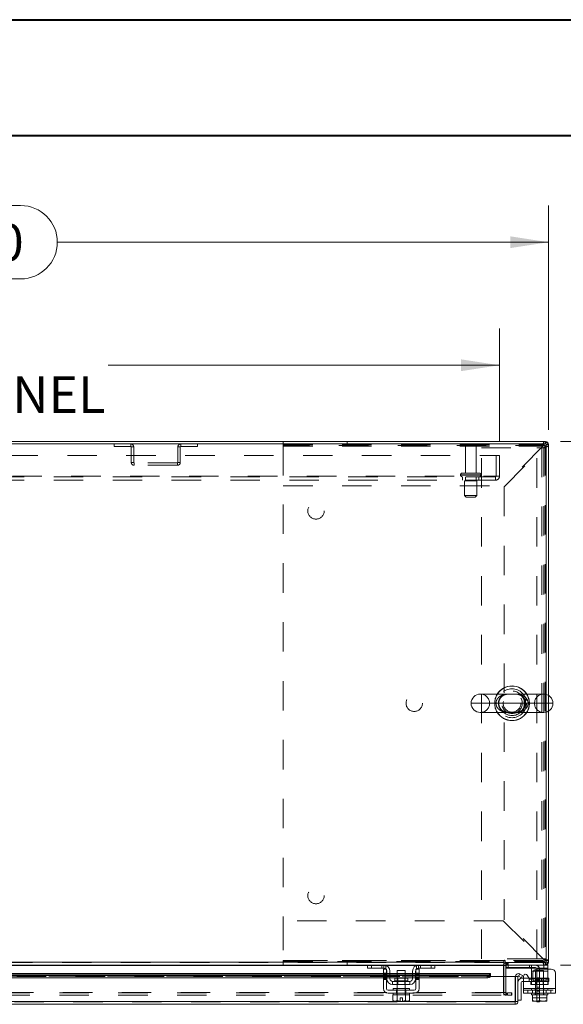
# Model space of a CAD drawing. Units: inches. Extents: x 0 to 23.4, y 0 to 16.5.
# Drawn here: x 5.3 to 7.1, y 13.2 to 16.5 of the extents above; entities that cross this region are included whole.
import ezdxf

# ---------------------------------------------------------------- set-up
doc = ezdxf.new("R2010")
doc.units = ezdxf.units.IN
doc.header["$MEASUREMENT"] = 0
doc.linetypes.add('HIDDEN', pattern=[0.075, 0.05, -0.025])
doc.styles.add('SLDTEXTSTYLE0', font='TXT', dxfattribs={"width": 0.75})
doc.dimstyles.new('SLDDIMSTYLE0', dxfattribs={"dimtxt": 0.125, "dimasz": 0.13, "dimexe": 0, "dimexo": 0.0625, "dimgap": 0.03125, "dimtad": 0, "dimtih": 1, "dimtoh": 1, "dimlfac": 9, "dimrnd": 1e-09, "dimzin": 4, "dimdsep": 46, "dimtxsty": 'SLDTEXTSTYLE0', "dimsah": 1, "dimcen": 0.09, "dimadec": 0, "dimazin": 1, "dimtfac": 1, "dimtofl": 0, "dimtmove": 0, "dimatfit": 3, "dimfxl": 1, "dimfrac": 2, "dimtolj": 1, "dimtzin": 12, "dimarcsym": 0})

# ---------------------------------------------------------------- blocks, each defined once
blk = doc.blocks.new('_D_14')
at = {"color": 7, "linetype": 'Continuous', "lineweight": 0}
for p, q in [((3.0912, 15.1515), (3.0912, 15.9132)), ((4.8834, 15.9128), (5.299, 15.9128)), ((7.0912, 15.1515), (7.0912, 15.9132)), ((3.0912, 15.7882), (4.7588, 15.7882)), ((7.0912, 15.7882), (5.4236, 15.7882)), ((5.299, 15.6636), (4.8834, 15.6636))]:
    blk.add_line(p, q, dxfattribs=at)
for centre, start, end in [((4.8834, 15.7882), 90, 270), ((5.299, 15.7882), 270, 90)]:
    blk.add_arc(centre, 0.1246, start, end, dxfattribs=at)
for points in [[(3.0912, 15.7882), (3.2212, 15.7682), (3.2212, 15.8082)], [(7.0912, 15.7882), (6.9612, 15.8082), (6.9612, 15.7682)]]:
    blk.add_solid(points, dxfattribs=at)
at = {"color": 7, "linetype": 'Continuous', "lineweight": 0, "insert": (4.8834, 15.8501, 0.0004), "char_height": 0.125, "attachment_point": 1, "style": 'SLDTEXTSTYLE0'}
blk.add_mtext('36.00', dxfattribs=at)
blk = doc.blocks.new('_D_15')
at = {"color": 7, "linetype": 'Continuous', "lineweight": 0}
for p, q in [((7.1315, 15.1113), (7.7459, 15.1113)), ((7.6209, 15.1113), (7.6209, 14.347)), ((7.4131, 14.347), (7.8287, 14.347)), ((7.8287, 14.0978), (7.4131, 14.0978)), ((7.6209, 13.3335), (7.6209, 14.0978)), ((7.1315, 13.3335), (7.7459, 13.3335))]:
    blk.add_line(p, q, dxfattribs=at)
for centre, start, end in [((7.4131, 14.2224), 90, 270), ((7.8287, 14.2224), 270, 90)]:
    blk.add_arc(centre, 0.1246, start, end, dxfattribs=at)
for points in [[(7.6209, 15.1113), (7.6009, 14.9813), (7.6409, 14.9813)], [(7.6209, 13.3335), (7.6409, 13.4635), (7.6009, 13.4635)]]:
    blk.add_solid(points, dxfattribs=at)
at = {"color": 7, "linetype": 'Continuous', "lineweight": 0, "insert": (7.4131, 14.2843, 0.0004), "char_height": 0.125, "attachment_point": 1, "style": 'SLDTEXTSTYLE0'}
blk.add_mtext('16.00', dxfattribs=at)
blk = doc.blocks.new('_D_17')
at = {"color": 7, "linetype": 'Continuous', "lineweight": 0}
for p, q in [((3.2579, 15.1137), (3.2579, 15.4954)), ((6.9245, 15.1137), (6.9245, 15.4954)), ((3.2579, 15.3704), (4.586, 15.3704)), ((6.9245, 15.3704), (5.5964, 15.3704))]:
    blk.add_line(p, q, dxfattribs=at)
for points in [[(3.2579, 15.3704), (3.3879, 15.3504), (3.3879, 15.3904)], [(6.9245, 15.3704), (6.7945, 15.3904), (6.7945, 15.3504)]]:
    blk.add_solid(points, dxfattribs=at)
at = {"color": 7, "linetype": 'Continuous', "lineweight": 0, "char_height": 0.125, "attachment_point": 1, "style": 'SLDTEXTSTYLE0'}
for s, insert in [('33.00', (4.8326, 15.5316, 0.0004)), ('BACK PANEL', (4.586, 15.3331, 0.0004))]:
    blk.add_mtext(s, dxfattribs=dict(at, insert=insert))

msp = doc.modelspace()

# ---------------------------------------------------------------- linework, layer by layer
at = {"color": 7, "linetype": 'Continuous', "lineweight": 40}
for p, q in [((0.0031, 16.54389), (23.38893, 16.54389)), ((0.98736, 16.15019), (22.99523, 16.15019))]:
    msp.add_line(p, q, dxfattribs=at)
at = {"color": 7, "linetype": 'Continuous', "lineweight": 15}
for p, q in [((7.0829, 15.10299), (3.0995, 15.10299)), ((7.08146, 15.11129), (3.10095, 15.11129)), ((7.08146, 15.10299), (7.08146, 15.11129)), ((7.0829, 14.25263), (7.0829, 15.10299)), ((7.0829, 15.10155), (7.0912, 15.10155)), ((7.0912, 15.10155), (7.0912, 14.24912)), ((7.07499, 14.25365), (6.85971, 14.25365)), ((6.85971, 14.19115), (7.07499, 14.19115)), ((7.0829, 13.34182), (7.0829, 14.19217)), ((7.0912, 14.19569), (7.0912, 13.34326)), ((3.24262, 13.34326), (6.93978, 13.34326)), ((6.93978, 13.34741), (6.93978, 13.34326)), ((6.93978, 13.34326), (6.93978, 13.33352)), ((6.94393, 13.34182), (6.94393, 13.34741)), ((6.94393, 13.34182), (7.0829, 13.34182)), ((6.94672, 13.33352), (6.94672, 13.34182)), ((7.08146, 13.34182), (7.08146, 13.33352)), ((7.0829, 13.34326), (7.0912, 13.34326)), ((6.47833, 13.33352), (5.20407, 13.33352)), ((6.47676, 13.32296), (6.47676, 13.33352)), ((6.49009, 13.32296), (6.47676, 13.32296)), ((6.47833, 13.33352), (6.49009, 13.33352)), ((6.49009, 13.33352), (6.49009, 13.32296)), ((6.53231, 13.33352), (6.49009, 13.33352)), ((6.53231, 13.32296), (6.49009, 13.32296)), ((6.53065, 13.30574), (6.53065, 13.31963)), ((6.53065, 13.31963), (6.5412, 13.31963)), ((6.65009, 13.33352), (6.53231, 13.33352)), ((6.5412, 13.31963), (6.5412, 13.30574)), ((6.54231, 13.28685), (6.54231, 13.31296)), ((6.55287, 13.31296), (6.55287, 13.28685)), ((6.57731, 13.31518), (6.57731, 13.28874)), ((6.60509, 13.31518), (6.57731, 13.31518)), ((6.60509, 13.28874), (6.60509, 13.31518)), ((6.62954, 13.28685), (6.62954, 13.31296)), ((6.64009, 13.28685), (6.64009, 13.31296)), ((6.6412, 13.30574), (6.6412, 13.31963)), ((6.6412, 13.31963), (6.65176, 13.31963)), ((6.69231, 13.33352), (6.65009, 13.33352)), ((6.69231, 13.32296), (6.65009, 13.32296)), ((6.65176, 13.31963), (6.65176, 13.30574)), ((6.69231, 13.32296), (6.69231, 13.33352)), ((6.69231, 13.33352), (6.70407, 13.33352)), ((6.70565, 13.32296), (6.69231, 13.32296)), ((6.93978, 13.33352), (6.70407, 13.33352)), ((6.70565, 13.33352), (6.70565, 13.32296)), ((6.93978, 13.33207), (6.93978, 13.33352)), ((6.93978, 13.33207), (6.93978, 13.29456)), ((7.08146, 13.33352), (6.94672, 13.33352)), ((6.94672, 13.29456), (6.94672, 13.33207)), ((6.94672, 13.32463), (6.94784, 13.32463)), ((6.94784, 13.33348), (6.94784, 13.32296)), ((7.07517, 13.32296), (6.94784, 13.32296)), ((7.03295, 13.31296), (7.03295, 13.32041)), ((7.03295, 13.28685), (7.03295, 13.31296)), ((7.10072, 13.31963), (7.05206, 13.31963)), ((7.07517, 13.32296), (7.07517, 13.33352)), ((7.0885, 13.32296), (7.07517, 13.32296)), ((7.08146, 13.33352), (7.0885, 13.33352)), ((7.0885, 13.33352), (7.0885, 13.32296)), ((7.0885, 13.32296), (7.0885, 13.31963)), ((6.53065, 13.3043), (5.15176, 13.3043)), ((5.15176, 13.29755), (6.53065, 13.29755)), ((5.15176, 13.29036), (6.53065, 13.29036)), ((6.5412, 13.30574), (6.53065, 13.30574)), ((6.53065, 13.30574), (6.53065, 13.25352)), ((6.5412, 13.25352), (6.5412, 13.30574)), ((6.54231, 13.3043), (6.5412, 13.3043)), ((6.5412, 13.29755), (6.54231, 13.29755)), ((6.5412, 13.29036), (6.54231, 13.29036)), ((6.57731, 13.3043), (6.55287, 13.3043)), ((6.55287, 13.29755), (6.57731, 13.29755)), ((6.55287, 13.29036), (6.57731, 13.29036)), ((6.62065, 13.27796), (6.56176, 13.27796)), ((6.56176, 13.27796), (6.56176, 13.2674)), ((6.56904, 13.28874), (6.56904, 13.28018)), ((6.61337, 13.28874), (6.56904, 13.28874)), ((6.62954, 13.3043), (6.60509, 13.3043)), ((6.60509, 13.29755), (6.62954, 13.29755)), ((6.60509, 13.29036), (6.62954, 13.29036)), ((6.61337, 13.28018), (6.61337, 13.28874)), ((6.62065, 13.2674), (6.62065, 13.27796)), ((6.6412, 13.3043), (6.64009, 13.3043)), ((6.64009, 13.29755), (6.6412, 13.29755)), ((6.64009, 13.29036), (6.6412, 13.29036)), ((6.6412, 13.30574), (6.6412, 13.25352)), ((6.65176, 13.30574), (6.6412, 13.30574)), ((6.65176, 13.25352), (6.65176, 13.30574)), ((6.8943, 13.3043), (6.65176, 13.3043)), ((6.65176, 13.29755), (6.88319, 13.29755)), ((6.65176, 13.29036), (6.88319, 13.29036)), ((6.88319, 13.29036), (6.88319, 13.29755)), ((6.8943, 13.3043), (6.8943, 13.3031)), ((6.8943, 13.303), (6.8943, 13.3031)), ((6.8943, 13.3031), (6.8943, 13.2959)), ((6.8943, 13.2959), (6.8943, 13.29581)), ((6.8943, 13.29456), (6.8943, 13.2959)), ((6.8943, 13.29456), (6.97764, 13.29456)), ((6.97764, 13.20986), (6.97764, 13.29456)), ((6.97921, 13.29456), (6.98751, 13.29456)), ((6.97921, 13.20986), (6.97921, 13.29456)), ((6.98751, 13.29456), (6.98751, 13.20986)), ((6.98948, 13.2959), (6.99364, 13.3031)), ((6.98967, 13.29581), (6.98948, 13.2959)), ((6.99911, 13.29036), (6.98967, 13.29581)), ((6.99364, 13.3031), (6.99382, 13.303)), ((6.99382, 13.303), (7.00326, 13.29755)), ((7.00326, 13.29755), (6.99911, 13.29036)), ((7.00195, 13.28845), (7.00684, 13.28845)), ((7.00684, 13.27734), (7.00195, 13.27734)), ((7.00684, 13.25352), (7.00684, 13.29566)), ((7.01928, 13.299), (7.02573, 13.28782)), ((7.02537, 13.28845), (7.03295, 13.28845)), ((7.03295, 13.28465), (7.03295, 13.28685)), ((7.03817, 13.30574), (7.03817, 13.29115)), ((7.11461, 13.30574), (7.11461, 13.25352)), ((6.63565, 13.24796), (6.54676, 13.24796)), ((6.56176, 13.2674), (6.62065, 13.2674)), ((6.56342, 13.25352), (6.56342, 13.24796)), ((6.56342, 13.25352), (6.61898, 13.25352)), ((6.57731, 13.2674), (6.57731, 13.25352)), ((6.60509, 13.25352), (6.60509, 13.2674)), ((6.61898, 13.24796), (6.61898, 13.25352)), ((6.99862, 13.274), (6.99862, 13.214)), ((7.00684, 13.2374), (7.00684, 13.25352)), ((7.00684, 13.25352), (7.11461, 13.25352)), ((7.11461, 13.25352), (7.11461, 13.2374)), ((6.97764, 13.20986), (3.20227, 13.20986)), ((6.54676, 13.2374), (6.63565, 13.2374)), ((6.56315, 13.23185), (6.56315, 13.21289)), ((6.56343, 13.23185), (6.56315, 13.23185)), ((6.56315, 13.21289), (6.56687, 13.21074)), ((6.56315, 13.21289), (6.56952, 13.21074)), ((6.56342, 13.2374), (6.56342, 13.23185)), ((6.56342, 13.23185), (6.57719, 13.23185)), ((6.56687, 13.21074), (6.56952, 13.21074)), ((6.57079, 13.21074), (6.56952, 13.21074)), ((6.57079, 13.21074), (6.57716, 13.21289)), ((6.57079, 13.21074), (6.58704, 13.21074)), ((6.57716, 13.23185), (6.57688, 13.23185)), ((6.57716, 13.21289), (6.57716, 13.23185)), ((6.57719, 13.23185), (6.57716, 13.23185)), ((6.57719, 13.21289), (6.57716, 13.21289)), ((6.57719, 13.23185), (6.57719, 13.21289)), ((6.57775, 13.23185), (6.57719, 13.23185)), ((6.57719, 13.21289), (6.58704, 13.21093)), ((6.57775, 13.23185), (6.60465, 13.23185)), ((6.58704, 13.22196), (6.59537, 13.22196)), ((6.58704, 13.21093), (6.58704, 13.22196)), ((6.58704, 13.21074), (6.58704, 13.21093)), ((6.59537, 13.22196), (6.59537, 13.21093)), ((6.59537, 13.21093), (6.60521, 13.21289)), ((6.59537, 13.21093), (6.59537, 13.21074)), ((6.59537, 13.21074), (6.61162, 13.21074)), ((6.60521, 13.23185), (6.60465, 13.23185)), ((6.60521, 13.21289), (6.60521, 13.23185)), ((6.60524, 13.23185), (6.60521, 13.23185)), ((6.60521, 13.21289), (6.60524, 13.21289)), ((6.60524, 13.23185), (6.60524, 13.21289)), ((6.60552, 13.23185), (6.60524, 13.23185)), ((6.60524, 13.23185), (6.61898, 13.23185)), ((6.60524, 13.21289), (6.61162, 13.21074)), ((6.61288, 13.21074), (6.61162, 13.21074)), ((6.61288, 13.21074), (6.61926, 13.21289)), ((6.61288, 13.21074), (6.61554, 13.21074)), ((6.61554, 13.21074), (6.61926, 13.21289)), ((6.61898, 13.23185), (6.61898, 13.2374)), ((6.61926, 13.23185), (6.61898, 13.23185)), ((6.61926, 13.21289), (6.61926, 13.23185)), ((6.97776, 13.20841), (6.97776, 13.20011)), ((6.98751, 13.20986), (6.97921, 13.20986)), ((6.98751, 13.214), (6.99862, 13.214)), ((7.11461, 13.2374), (7.00684, 13.2374)), ((7.03295, 13.2374), (7.03295, 13.23185)), ((7.03295, 13.23185), (7.03643, 13.23185)), ((7.03642, 13.21289), (7.03642, 13.23185)), ((7.03643, 13.23185), (7.03642, 13.23185)), ((7.03642, 13.21093), (7.03642, 13.21289)), ((7.03642, 13.21289), (7.03643, 13.21289)), ((7.03675, 13.21074), (7.03642, 13.21093)), ((7.03643, 13.23185), (7.03643, 13.21289)), ((7.03692, 13.23185), (7.03643, 13.23185)), ((7.03643, 13.21289), (7.04748, 13.21074)), ((7.03675, 13.21074), (7.04748, 13.21074)), ((7.03692, 13.23185), (7.06061, 13.23185)), ((7.04968, 13.21074), (7.04748, 13.21074)), ((7.04968, 13.21074), (7.06072, 13.21289)), ((7.04968, 13.21074), (7.07177, 13.21074)), ((7.05172, 13.20852), (7.05172, 13.21074)), ((7.06061, 13.20852), (7.05172, 13.20852)), ((7.06072, 13.23185), (7.06024, 13.23185)), ((7.06061, 13.21074), (7.06061, 13.20852)), ((7.06072, 13.23185), (7.06072, 13.21289)), ((7.06121, 13.23185), (7.06072, 13.23185)), ((7.06072, 13.21289), (7.07177, 13.21074)), ((7.06121, 13.23185), (7.08453, 13.23185)), ((7.07397, 13.21074), (7.07177, 13.21074)), ((7.07397, 13.21074), (7.08501, 13.21289)), ((7.07397, 13.21074), (7.0847, 13.21074)), ((7.08501, 13.23185), (7.08453, 13.23185)), ((7.0847, 13.21074), (7.08503, 13.21093)), ((7.08501, 13.21289), (7.08501, 13.23185)), ((7.08503, 13.23185), (7.08501, 13.23185)), ((7.08501, 13.23185), (7.0885, 13.23185)), ((7.08503, 13.21289), (7.08501, 13.21289)), ((7.08503, 13.23185), (7.08503, 13.21289)), ((7.08503, 13.21289), (7.08503, 13.21093)), ((7.0885, 13.23185), (7.0885, 13.2374)), ((6.97776, 13.20011), (3.20214, 13.20011))]:
    msp.add_line(p, q, dxfattribs=at)
at = {"color": 7, "linetype": 'HIDDEN', "lineweight": 0}
for p, q in [((5.61617, 15.10299), (5.61617, 15.09469)), ((5.61617, 15.09469), (5.67309, 15.09469)), ((5.67309, 15.09469), (5.67309, 15.10299)), ((5.67454, 15.09325), (5.68284, 15.09325)), ((5.67454, 15.09325), (5.67454, 15.04052)), ((5.68284, 15.09325), (5.68284, 15.04052)), ((5.8412, 15.09325), (5.8329, 15.09325)), ((5.8329, 15.04052), (5.8329, 15.09325)), ((5.8412, 15.04052), (5.8412, 15.09325)), ((5.84265, 15.09469), (5.84265, 15.10299)), ((5.84265, 15.09469), (5.89957, 15.09469)), ((5.89957, 15.10299), (5.89957, 15.09469)), ((6.19065, 15.11129), (6.19065, 15.0954)), ((6.19065, 15.09974), (7.07531, 15.09974)), ((6.19065, 15.0954), (7.07222, 15.0954)), ((6.19065, 15.0954), (6.19065, 14.96074)), ((6.19076, 15.09785), (6.19076, 13.34696)), ((7.07965, 15.09785), (6.19076, 15.09785)), ((6.40718, 15.09974), (6.40718, 15.11129)), ((6.84842, 15.10177), (6.8062, 15.10177)), ((6.84565, 15.09899), (6.80898, 15.09899)), ((6.80898, 15.09899), (6.80898, 15.00399)), ((6.84565, 15.00399), (6.84565, 15.09899)), ((6.86346, 13.35435), (6.86346, 15.09046)), ((6.86346, 15.09046), (7.05135, 15.09046)), ((7.07222, 15.0954), (6.93755, 14.96074)), ((6.94065, 14.95764), (7.07531, 15.09231)), ((7.05135, 13.35435), (7.05135, 15.09046)), ((7.05135, 15.09046), (7.0829, 15.09046)), ((7.06801, 15.09046), (7.06801, 13.35435)), ((7.07531, 15.09974), (7.07531, 15.11129)), ((7.07531, 15.09231), (7.07531, 13.3525)), ((7.07965, 15.0954), (7.07965, 15.09785)), ((7.07965, 15.0954), (7.0912, 15.0954)), ((7.07965, 15.0954), (7.07965, 13.3494)), ((7.08146, 15.10299), (7.08146, 15.11129)), ((7.0829, 15.10155), (7.0912, 15.10155)), ((3.25787, 15.06366), (6.92454, 15.06366)), ((6.91298, 14.99333), (6.91298, 15.06366)), ((6.92454, 15.06366), (6.92454, 14.99333)), ((5.68284, 15.04052), (5.67454, 15.04052)), ((5.68428, 15.03907), (5.68428, 15.03077)), ((5.83146, 15.03907), (5.68428, 15.03907)), ((5.83146, 15.03077), (5.68428, 15.03077)), ((5.83146, 15.03907), (5.83146, 15.03077)), ((5.8329, 15.04052), (5.8412, 15.04052)), ((3.27087, 14.99333), (6.91154, 14.99333)), ((6.91154, 14.99188), (3.27087, 14.99188)), ((6.91154, 14.98033), (3.27087, 14.98033)), ((6.79259, 14.99844), (6.86185, 14.99844)), ((6.79259, 14.99844), (6.79259, 14.99744)), ((6.79259, 14.99744), (6.86185, 14.99744)), ((6.79261, 14.99844), (6.86194, 14.99844)), ((6.79261, 14.99744), (6.86194, 14.99744)), ((6.86203, 14.99844), (6.79273, 14.99844)), ((6.86203, 14.99744), (6.79273, 14.99744)), ((6.85648, 15.00399), (6.79815, 15.00399)), ((6.79954, 14.99188), (6.79954, 14.98033)), ((6.80898, 14.99188), (6.80898, 14.97799)), ((6.84565, 14.97799), (6.84565, 14.99188)), ((6.85509, 14.98033), (6.85509, 14.99188)), ((6.86204, 14.99744), (6.86204, 14.99844)), ((6.91154, 14.99333), (6.92454, 14.99333)), ((6.91154, 14.98033), (6.91154, 14.99333)), ((6.19065, 14.96074), (6.93755, 14.96074)), ((6.84815, 14.97799), (6.80648, 14.97799)), ((6.80648, 14.97799), (6.80648, 14.92799)), ((6.84815, 14.92799), (6.84815, 14.97799)), ((6.94065, 14.95764), (6.94065, 13.48716)), ((6.84815, 14.92799), (6.80648, 14.92799)), ((6.80648, 14.92799), (6.81204, 14.92244)), ((6.84259, 14.92244), (6.81204, 14.92244)), ((6.84259, 14.92244), (6.84815, 14.92799)), ((7.0829, 14.19217), (7.0829, 14.25263)), ((7.0912, 14.24912), (7.0912, 14.19569)), ((6.91281, 14.2224), (6.82846, 14.2224)), ((6.89096, 14.2224), (7.04374, 14.2224)), ((6.19065, 13.48407), (6.19065, 13.3494)), ((6.93755, 13.48407), (6.19065, 13.48407)), ((6.93755, 13.48407), (7.07222, 13.3494)), ((7.07531, 13.3525), (6.94065, 13.48716)), ((6.93978, 13.34326), (3.24262, 13.34326)), ((6.93978, 13.34182), (3.24262, 13.34182)), ((6.19065, 13.3494), (6.19065, 13.33352)), ((6.19065, 13.3494), (7.07222, 13.3494)), ((6.94128, 13.3494), (6.19065, 13.3494)), ((7.07531, 13.34507), (6.19065, 13.34507)), ((6.19076, 13.34696), (7.07965, 13.34696)), ((6.40718, 13.34507), (6.40718, 13.33352)), ((7.05135, 13.35435), (6.86346, 13.35435)), ((7.07222, 13.3494), (6.94243, 13.3494)), ((6.94817, 13.34182), (6.94672, 13.34171)), ((6.94817, 13.33352), (6.94817, 13.34182)), ((6.95232, 13.33352), (6.95232, 13.34182)), ((6.95439, 13.33352), (6.95439, 13.34182)), ((7.0829, 13.35435), (7.05135, 13.35435)), ((7.07531, 13.34507), (7.07531, 13.33352)), ((7.07965, 13.34696), (7.07965, 13.3494)), ((7.07965, 13.3494), (7.0912, 13.3494)), ((7.08146, 13.34182), (7.08146, 13.33352)), ((7.0829, 13.34326), (7.0912, 13.34326)), ((3.24262, 13.33207), (6.93978, 13.33207)), ((6.47676, 13.33207), (6.53988, 13.33207)), ((6.49009, 13.32296), (6.49009, 13.33352)), ((6.52565, 13.33352), (6.52565, 13.32296)), ((6.53231, 13.33352), (6.53231, 13.32296)), ((6.53898, 13.32041), (6.53898, 13.3324)), ((6.64252, 13.33207), (6.70565, 13.33207)), ((6.64342, 13.3324), (6.64342, 13.32041)), ((6.65009, 13.32296), (6.65009, 13.33352)), ((6.65676, 13.32296), (6.65676, 13.33352)), ((6.69231, 13.33352), (6.69231, 13.32296)), ((6.93842, 13.24045), (6.93842, 13.33207)), ((6.94672, 13.33207), (6.93842, 13.33207)), ((6.93978, 13.33207), (6.93842, 13.33207)), ((6.94672, 13.33352), (6.93978, 13.33352)), ((6.94672, 13.33352), (6.94672, 13.33207)), ((6.94784, 13.33352), (6.94784, 13.33348)), ((6.94784, 13.32463), (7.04617, 13.32463)), ((6.9545, 13.32296), (6.9545, 13.33352)), ((7.02628, 13.33352), (7.02628, 13.32296)), ((7.03295, 13.32041), (7.03295, 13.3324)), ((7.03295, 13.31296), (7.0885, 13.31296)), ((7.0885, 13.31296), (7.04019, 13.31296)), ((7.07461, 13.31518), (7.04684, 13.31518)), ((7.04684, 13.31518), (7.04684, 13.23185)), ((7.05172, 13.31907), (7.05172, 13.23629)), ((7.06061, 13.31907), (7.06061, 13.23629)), ((7.07461, 13.23185), (7.07461, 13.31518)), ((7.07517, 13.33352), (7.07517, 13.32296)), ((7.0885, 13.31963), (7.0885, 13.31296)), ((7.0885, 13.28685), (7.0885, 13.31296)), ((6.8943, 13.303), (3.2856, 13.303)), ((6.8943, 13.296), (3.2856, 13.296)), ((6.8943, 13.29581), (3.2856, 13.29581)), ((3.2856, 13.29456), (6.8943, 13.29456)), ((3.28594, 13.29456), (6.89397, 13.29456)), ((6.53065, 13.30574), (6.5412, 13.30574)), ((6.5412, 13.3043), (6.53065, 13.3043)), ((6.53065, 13.303), (6.5412, 13.303)), ((6.5412, 13.30233), (6.53065, 13.30233)), ((6.5412, 13.299), (6.53065, 13.299)), ((6.53065, 13.29755), (6.5412, 13.29755)), ((6.53065, 13.29566), (6.5412, 13.29566)), ((6.5412, 13.29115), (6.53065, 13.29115)), ((6.53065, 13.29036), (6.5412, 13.29036)), ((6.53065, 13.28782), (6.5412, 13.28782)), ((6.53065, 13.28449), (6.5412, 13.28449)), ((6.55287, 13.3043), (6.54231, 13.3043)), ((6.54231, 13.303), (6.55287, 13.303)), ((6.54231, 13.29755), (6.55287, 13.29755)), ((6.54231, 13.29036), (6.55287, 13.29036)), ((6.5912, 13.28018), (6.56904, 13.28018)), ((6.56909, 13.28018), (6.61332, 13.28018)), ((6.60509, 13.3043), (6.57731, 13.3043)), ((6.57731, 13.303), (6.60509, 13.303)), ((6.57731, 13.29755), (6.60509, 13.29755)), ((6.57731, 13.29036), (6.60509, 13.29036)), ((6.57731, 13.28874), (6.57731, 13.2674)), ((6.57937, 13.28874), (6.57937, 13.2674)), ((6.61337, 13.28018), (6.5912, 13.28018)), ((6.60304, 13.2674), (6.60304, 13.28874)), ((6.60509, 13.2674), (6.60509, 13.28874)), ((6.64009, 13.3043), (6.62954, 13.3043)), ((6.62954, 13.303), (6.64009, 13.303)), ((6.62954, 13.29755), (6.64009, 13.29755)), ((6.62954, 13.29036), (6.64009, 13.29036)), ((6.6412, 13.30574), (6.65176, 13.30574)), ((6.65176, 13.3043), (6.6412, 13.3043)), ((6.6412, 13.303), (6.65176, 13.303)), ((6.65176, 13.30233), (6.6412, 13.30233)), ((6.6412, 13.299), (6.65176, 13.299)), ((6.6412, 13.29755), (6.65176, 13.29755)), ((6.65176, 13.29566), (6.6412, 13.29566)), ((6.65176, 13.29115), (6.6412, 13.29115)), ((6.6412, 13.29036), (6.65176, 13.29036)), ((6.65176, 13.28782), (6.6412, 13.28782)), ((6.6412, 13.28449), (6.65176, 13.28449)), ((6.88319, 13.29755), (6.88319, 13.29036)), ((6.93978, 13.29456), (6.93978, 13.24045)), ((6.94672, 13.24045), (6.94672, 13.29456)), ((6.99364, 13.3031), (6.98948, 13.2959)), ((7.00684, 13.28845), (7.02537, 13.28845)), ((7.07462, 13.27734), (7.00684, 13.27734)), ((7.02595, 13.28845), (7.02595, 13.27734)), ((7.03128, 13.2674), (7.03128, 13.27796)), ((7.03128, 13.27796), (7.03295, 13.27796)), ((7.03295, 13.28845), (7.07462, 13.28845)), ((7.0885, 13.28685), (7.03295, 13.28685)), ((7.03295, 13.2674), (7.03295, 13.28465)), ((7.03295, 13.27796), (7.0885, 13.27796)), ((7.03659, 13.28685), (7.0885, 13.28685)), ((7.08289, 13.28874), (7.03856, 13.28874)), ((7.03856, 13.28874), (7.03856, 13.28018)), ((7.03856, 13.28018), (7.08268, 13.28018)), ((7.04889, 13.28874), (7.04889, 13.2674)), ((7.06061, 13.29013), (7.05172, 13.29013)), ((7.06061, 13.29007), (7.05172, 13.29007)), ((7.06061, 13.28318), (7.05172, 13.28318)), ((7.05172, 13.27624), (7.06061, 13.27624)), ((7.06762, 13.28845), (7.06762, 13.27734)), ((7.07256, 13.2674), (7.07256, 13.28874)), ((7.07462, 13.27734), (7.07462, 13.28845)), ((7.07462, 13.28845), (7.09195, 13.28845)), ((7.09195, 13.27734), (7.07462, 13.27734)), ((7.08289, 13.28018), (7.08289, 13.28874)), ((7.0885, 13.28685), (7.0885, 13.2674)), ((7.09017, 13.27796), (7.0885, 13.27796)), ((7.09017, 13.27796), (7.09017, 13.2674)), ((7.09195, 13.28845), (7.09195, 13.27734)), ((6.57559, 13.2374), (6.57559, 13.24796)), ((6.57676, 13.25352), (6.57676, 13.24796)), ((6.57731, 13.25352), (6.57731, 13.23185)), ((6.60509, 13.23185), (6.60509, 13.25352)), ((6.60565, 13.24796), (6.60565, 13.25352)), ((6.60681, 13.2374), (6.60681, 13.24796)), ((7.11461, 13.25352), (7.00684, 13.25352)), ((7.03295, 13.25352), (7.00684, 13.25352)), ((7.00684, 13.24796), (7.11461, 13.24796)), ((7.02072, 13.24796), (7.02072, 13.2374)), ((7.03128, 13.2674), (7.03295, 13.2674)), ((7.0885, 13.2674), (7.03295, 13.2674)), ((7.03295, 13.25352), (7.0885, 13.25352)), ((7.03295, 13.25352), (7.03295, 13.24796)), ((7.03634, 13.2374), (7.03634, 13.24796)), ((7.04628, 13.25352), (7.04628, 13.24796)), ((7.06061, 13.25885), (7.05172, 13.25885)), ((7.06061, 13.24496), (7.05172, 13.24496)), ((7.07517, 13.24796), (7.07517, 13.25352)), ((7.08311, 13.2374), (7.08311, 13.24796)), ((7.09017, 13.2674), (7.0885, 13.2674)), ((7.0885, 13.24796), (7.0885, 13.25352)), ((7.11461, 13.25352), (7.0885, 13.25352)), ((7.09872, 13.2374), (7.09872, 13.24796)), ((6.97776, 13.20841), (3.20214, 13.20841)), ((3.20227, 13.20986), (6.97764, 13.20986)), ((3.23044, 13.239), (6.95196, 13.239)), ((3.23044, 13.2307), (6.95196, 13.2307)), ((3.24262, 13.24045), (6.93978, 13.24045)), ((6.57676, 13.2374), (6.57676, 13.23185)), ((6.57716, 13.23185), (6.57719, 13.23185)), ((6.57719, 13.23185), (6.57716, 13.23185)), ((6.57716, 13.23185), (6.57719, 13.23185)), ((6.57719, 13.21289), (6.57716, 13.21289)), ((6.59537, 13.21074), (6.59537, 13.21093)), ((6.60521, 13.23185), (6.60524, 13.23185)), ((6.60524, 13.23185), (6.60521, 13.23185)), ((6.60521, 13.23185), (6.60524, 13.23185)), ((6.60521, 13.21289), (6.60524, 13.21289)), ((6.60565, 13.23185), (6.60565, 13.2374)), ((6.94672, 13.24045), (6.93842, 13.24045)), ((6.93978, 13.239), (6.93978, 13.24045)), ((6.93978, 13.239), (6.93978, 13.2307)), ((6.94637, 13.239), (6.94637, 13.2307)), ((6.94817, 13.239), (6.94817, 13.2307)), ((6.95196, 13.239), (6.95196, 13.2307)), ((6.95196, 13.239), (6.96585, 13.239)), ((6.96585, 13.2307), (6.95196, 13.2307)), ((6.96585, 13.239), (6.96585, 13.2307)), ((6.9662, 13.239), (6.96585, 13.239)), ((6.9662, 13.2307), (6.96585, 13.2307)), ((6.9662, 13.2307), (6.9662, 13.239)), ((7.03642, 13.23185), (7.03643, 13.23185)), ((7.03642, 13.22196), (7.08503, 13.22196)), ((7.04628, 13.2374), (7.04628, 13.23185)), ((7.05172, 13.23807), (7.06061, 13.23807)), ((7.05172, 13.23629), (7.06061, 13.23629)), ((7.05172, 13.21074), (7.05172, 13.23629)), ((7.06061, 13.23629), (7.06061, 13.21074)), ((7.07517, 13.23185), (7.07517, 13.2374)), ((7.08501, 13.23185), (7.08503, 13.23185))]:
    msp.add_line(p, q, dxfattribs=at)
at = {"color": 8, "linetype": 'Continuous', "lineweight": 15}
for p, q in [((6.82846, 14.2224), (7.10624, 14.2224)), ((6.94243, 13.3494), (6.94128, 13.3494)), ((5.20565, 13.33207), (6.47676, 13.33207)), ((6.53988, 13.33207), (6.64252, 13.33207)), ((6.70565, 13.33207), (6.93978, 13.33207)), ((6.94672, 13.33207), (6.93978, 13.33207)), ((7.04019, 13.31296), (7.03295, 13.31296)), ((5.15176, 13.303), (6.53065, 13.303)), ((6.5412, 13.303), (6.54231, 13.303)), ((6.55287, 13.303), (6.57731, 13.303)), ((6.56904, 13.28018), (6.61337, 13.28018)), ((6.60509, 13.303), (6.62954, 13.303)), ((6.64009, 13.303), (6.6412, 13.303)), ((6.65176, 13.303), (6.8943, 13.303)), ((6.89397, 13.29456), (6.8943, 13.29456)), ((7.03295, 13.28685), (7.03659, 13.28685))]:
    msp.add_line(p, q, dxfattribs=at)
at = {"color": 7, "linetype": 'HIDDEN', "lineweight": 0, "flags": 128}
for points in [[(6.53977, 13.31963), (6.54063, 13.31852), (6.5412, 13.31754)], [(6.6412, 13.31754), (6.64178, 13.31852), (6.64264, 13.31963)]]:
    msp.add_lwpolyline(points, dxfattribs=at)
at = {"color": 7, "linetype": 'Continuous', "lineweight": 15, "flags": 128}
for points in [[(6.88319, 13.29755), (6.88533, 13.29765), (6.88739, 13.29796), (6.8893, 13.29846), (6.89097, 13.29914), (6.89236, 13.29996), (6.8934, 13.3009), (6.89405, 13.30193), (6.8943, 13.303)], [(6.8943, 13.29581), (6.89405, 13.29474), (6.8934, 13.29372), (6.89236, 13.29277), (6.89097, 13.29195), (6.8893, 13.29127), (6.88739, 13.29077), (6.88533, 13.29046), (6.88319, 13.29036)]]:
    msp.add_lwpolyline(points, dxfattribs=at)
at = {"color": 7, "linetype": 'HIDDEN', "lineweight": 0}
for centre, radius in [((6.30187, 14.87563), 0.02778), ((6.6352, 14.2224), 0.02778), ((6.96735, 14.2224), 0.04905), ((6.96735, 14.2224), 0.04167), ((6.96757, 14.2224), 0.04167), ((6.96735, 14.2224), 0.03472), ((6.96735, 14.2224), 0.02995), ((6.30187, 13.56918), 0.02778)]:
    msp.add_circle(centre, radius, dxfattribs=at)
for centre, radius, start, end in [((5.67309, 15.09325), 0.00974, 0, 90), ((5.67309, 15.09325), 0.00144, 0, 90), ((5.84265, 15.09325), 0.00974, 90, 180), ((5.84265, 15.09325), 0.00144, 90, 180), ((6.8085, 15.10022), 0.00278, 90, 145.9442), ((6.80898, 15.10177), 0.00278, 180, 270), ((6.84565, 15.10177), 0.00278, 270, 0), ((6.84612, 15.10022), 0.00278, 34.0558, 90), ((7.07531, 15.0954), 0.01589, 0, 90), ((7.07531, 15.0954), 0.00433, 0, 90), ((7.08146, 15.10155), 0.00144, 0, 90), ((5.68428, 15.04052), 0.00974, 180, 270), ((5.68428, 15.04052), 0.00144, 180, 270), ((5.83146, 15.04052), 0.00974, 270, 0), ((5.83146, 15.04052), 0.00144, 270, 0), ((6.79815, 14.99844), 0.00556, 90, 180), ((6.79815, 14.99744), 0.00556, 180, 270), ((6.85648, 14.99844), 0.00556, 0, 90), ((6.85648, 14.99744), 0.00556, 270, 0), ((6.91154, 14.99333), 0.00144, 270, 0), ((6.91154, 14.99333), 0.013, 270, 0), ((6.85971, 14.2224), 0.03125, 0, 90), ((6.96735, 14.2224), 0.05903, 148.03428, 211.96572), ((6.96735, 14.2224), 0.05841, 147.65373, 212.34627), ((6.96735, 14.2224), 0.05841, 327.65373, 32.34627), ((6.96735, 14.2224), 0.05903, 328.03428, 31.96572), ((7.07499, 14.2224), 0.03125, 90, 180), ((6.85971, 14.2224), 0.03125, 270, 0), ((7.07499, 14.2224), 0.03125, 180, 270), ((7.07531, 13.3494), 0.01589, 270, 0), ((7.07531, 13.3494), 0.00433, 270, 0), ((7.08146, 13.34326), 0.00144, 270, 0), ((6.94817, 13.33207), 0.00974, 149.41659, 180), ((7.04617, 13.31907), 0.01444, 0, 90), ((7.04617, 13.31907), 0.00556, 0, 90), ((7.03634, 13.28018), 0.00222, 270, 0), ((7.08511, 13.28018), 0.00222, 180, 270), ((6.94817, 13.24045), 0.00974, 180, 270), ((6.94817, 13.24045), 0.00144, 180, 270)]:
    msp.add_arc(centre, radius, start, end, dxfattribs=at)
at = {"color": 7, "linetype": 'Continuous', "lineweight": 15}
for centre, radius, start, end in [((7.08146, 15.10155), 0.00974, 0, 90), ((6.96735, 14.2224), 0.05903, 31.96572, 148.03428), ((6.85971, 14.2224), 0.03125, 90, 180), ((7.07499, 14.2224), 0.03125, 0, 90), ((6.85971, 14.2224), 0.03125, 180, 270), ((7.07499, 14.2224), 0.03125, 270, 0), ((6.96735, 14.2224), 0.05903, 211.96572, 270), ((6.96735, 14.2224), 0.05903, 270, 328.03428), ((6.94186, 13.34741), 0.00208, 0, 180), ((6.94817, 13.33207), 0.00974, 98.52452, 149.41659), ((7.08146, 13.34326), 0.00974, 270, 0), ((6.53231, 13.31296), 0.02056, 0, 90), ((6.53231, 13.31296), 0.01, 41.81031, 90), ((6.53231, 13.31296), 0.01, 0, 27.26604), ((6.65009, 13.31296), 0.02056, 90, 180), ((6.65009, 13.31296), 0.01, 152.73396, 180), ((6.65009, 13.31296), 0.01, 90, 138.18969), ((6.94817, 13.33207), 0.00144, 90, 180), ((7.05206, 13.30574), 0.01389, 90, 180), ((7.10072, 13.30574), 0.01389, 0, 90), ((6.56176, 13.28685), 0.01944, 180, 270), ((6.56176, 13.28685), 0.00889, 180, 270), ((6.56681, 13.28018), 0.00222, 270, 0), ((6.61559, 13.28018), 0.00222, 180, 270), ((6.62065, 13.28685), 0.01944, 270, 0), ((6.62065, 13.28685), 0.00889, 270, 0), ((6.98895, 13.29456), 0.00974, 61.24196, 180), ((6.98895, 13.29456), 0.00144, 68.40791, 180), ((7.00195, 13.274), 0.01444, 90, 180), ((7.00195, 13.274), 0.00333, 90, 180), ((7.0135, 13.29566), 0.00667, 30, 180), ((7.0315, 13.29115), 0.00667, 210, 0), ((6.54676, 13.25352), 0.01611, 180, 270), ((6.54676, 13.25352), 0.00556, 180, 270), ((6.63565, 13.25352), 0.00556, 270, 0), ((6.63565, 13.25352), 0.01611, 270, 0)]:
    msp.add_arc(centre, radius, start, end, dxfattribs=at)
at = {"color": 8, "linetype": 'Continuous', "lineweight": 15}
for start, end in [(32.34627, 147.65373), (212.34627, 270), (270, 327.65373)]:
    msp.add_arc((6.96735, 14.2224), 0.05841, start, end, dxfattribs=at)
at = {"color": 7, "linetype": 'HIDDEN', "lineweight": 0}
for points in [[(7.07222, 15.0954), (7.07248, 15.09749), (7.07299, 15.10165), (7.07377, 15.1069), (7.07454, 15.11058), (7.07506, 15.11105), (7.07531, 15.11129)], [(7.07222, 15.0954), (7.07248, 15.09597), (7.07299, 15.09711), (7.07377, 15.09854), (7.07454, 15.09954), (7.07506, 15.09967), (7.07531, 15.09974)], [(7.0912, 15.0954), (7.09096, 15.09515), (7.09049, 15.09463), (7.08681, 15.09386), (7.08156, 15.09308), (7.0774, 15.09257), (7.07531, 15.09231)], [(7.07965, 15.0954), (7.07958, 15.09515), (7.07945, 15.09463), (7.07845, 15.09386), (7.07702, 15.09308), (7.07588, 15.09257), (7.07531, 15.09231)], [(7.07531, 13.33352), (7.07506, 13.33375), (7.07454, 13.33423), (7.07377, 13.33791), (7.07299, 13.34316), (7.07248, 13.34732), (7.07222, 13.3494)], [(7.07531, 13.34507), (7.07506, 13.34514), (7.07454, 13.34527), (7.07377, 13.34627), (7.07299, 13.3477), (7.07248, 13.34884), (7.07222, 13.3494)], [(7.07531, 13.3525), (7.0774, 13.35224), (7.08156, 13.35172), (7.08681, 13.35095), (7.09049, 13.35018), (7.09096, 13.34966), (7.0912, 13.3494)], [(7.07531, 13.3525), (7.07588, 13.35224), (7.07702, 13.35172), (7.07845, 13.35095), (7.07945, 13.35018), (7.07958, 13.34966), (7.07965, 13.3494)]]:
    msp.add_open_spline(points, degree=3, dxfattribs=at)
for points, knots in [([(6.97659, 14.25362), (6.97567, 14.25363), (6.97304, 14.25366), (6.96837, 14.25356), (6.96284, 14.25361), (6.95754, 14.25368), (6.95082, 14.25355), (6.94255, 14.25267), (6.93467, 14.25039), (6.92883, 14.24757), (6.92536, 14.24535), (6.92216, 14.24276), (6.91925, 14.2398), (6.91687, 14.23649), (6.91446, 14.23196), (6.91319, 14.22773), (6.91283, 14.22393), (6.91282, 14.22278), (6.91281, 14.2224)], [0, 0, 0, 0, 0.0345951, 0.0997562, 0.1667768, 0.2308856, 0.2958564, 0.42452, 0.5562268, 0.6155834, 0.675672, 0.7139836, 0.7717678, 0.8309434, 0.8638721, 0.9591572, 0.9864459, 1, 1, 1, 1]), ([(6.94542, 14.19115), (6.94428, 14.19143), (6.93997, 14.19246), (6.9332, 14.19665), (6.92632, 14.20414), (6.92205, 14.21341), (6.92085, 14.22335), (6.92219, 14.23061), (6.92477, 14.23756), (6.92761, 14.24198), (6.9311, 14.24572), (6.93244, 14.24688), (6.93319, 14.24754)], [0, 0, 0, 0, 0.0603403, 0.227487, 0.369841, 0.4987413, 0.6277278, 0.7422741, 0.7759717, 0.9203248, 0.9547376, 1, 1, 1, 1]), ([(6.93019, 14.2429), (6.93077, 14.24352), (6.93281, 14.24566), (6.93673, 14.2486), (6.94202, 14.25127), (6.94763, 14.25288), (6.95288, 14.25356), (6.95757, 14.25367), (6.9619, 14.25362), (6.96656, 14.25354), (6.97117, 14.25357), (6.97458, 14.25366), (6.97618, 14.25364), (6.97659, 14.25364)], [0, 0, 0, 0, 0.0516318, 0.1791887, 0.3115473, 0.4572285, 0.5874495, 0.6722561, 0.7493993, 0.8236727, 0.9047135, 0.9760585, 1, 1, 1, 1]), ([(6.93319, 14.24754), (6.93563, 14.2493), (6.9396, 14.25216), (6.94388, 14.25324), (6.94552, 14.25365)], [0, 0, 0, 0, 0.6158567, 1, 1, 1, 1]), ([(6.97659, 14.25364), (6.97748, 14.25364), (6.97995, 14.25363), (6.98399, 14.25333), (6.98929, 14.25237), (6.99473, 14.25039), (6.99989, 14.2473), (7.00424, 14.24345), (7.00775, 14.23894), (7.01038, 14.23377), (7.01198, 14.22836), (7.01256, 14.22266), (7.01208, 14.21709), (7.01065, 14.21177), (7.0083, 14.2068), (7.0051, 14.20234), (7.00112, 14.19846), (6.99637, 14.19528), (6.99085, 14.19288), (6.98532, 14.19164), (6.98035, 14.19118), (6.97732, 14.19117), (6.97628, 14.19117)], [0, 0, 0, 0, 0.0240824, 0.065881, 0.1249646, 0.1953164, 0.2554688, 0.3088554, 0.3637048, 0.4084031, 0.4539591, 0.4969521, 0.5390542, 0.5815165, 0.6264899, 0.6748759, 0.7267565, 0.7841051, 0.8480696, 0.9182368, 0.9720837, 1, 1, 1, 1]), ([(7.02188, 14.2224), (7.02181, 14.22385), (7.02166, 14.22678), (7.0201, 14.23253), (7.01709, 14.23791), (7.01292, 14.24246), (7.00892, 14.24571), (7.00422, 14.24848), (6.99784, 14.25114), (6.98988, 14.253), (6.98246, 14.25364), (6.97787, 14.25363), (6.97659, 14.25362)], [0, 0, 0, 0, 0.06627793, 0.13493455, 0.27409481, 0.35193537, 0.43159943, 0.52602761, 0.6222343, 0.77826065, 0.9377268, 1, 1, 1, 1]), ([(6.98938, 14.25365), (6.99012, 14.2535), (6.99409, 14.25266), (7.00062, 14.24882), (7.00777, 14.24155), (7.01231, 14.23245), (7.01387, 14.2225), (7.01279, 14.2155), (7.01063, 14.2088), (7.00715, 14.20248), (7.00113, 14.19663), (6.99529, 14.19298), (6.99162, 14.19175), (6.98986, 14.19115)], [0, 0, 0, 0, 0.03212794, 0.17278906, 0.29203366, 0.39914198, 0.5047253, 0.60273188, 0.61748401, 0.7322184, 0.83926038, 0.92240305, 1, 1, 1, 1]), ([(6.91281, 14.2224), (6.91287, 14.22111), (6.91299, 14.21849), (6.91396, 14.2145), (6.91558, 14.21052), (6.91797, 14.20664), (6.92103, 14.20307), (6.92487, 14.19975), (6.9294, 14.19688), (6.93553, 14.19412), (6.94315, 14.19208), (6.95139, 14.19121), (6.95779, 14.19114), (6.96218, 14.19118), (6.96586, 14.19123), (6.96975, 14.19122), (6.97344, 14.19117), (6.97541, 14.19116), (6.97628, 14.19116)], [0, 0, 0, 0, 0.04627118, 0.09387299, 0.14698384, 0.20169678, 0.26124138, 0.32221398, 0.39399069, 0.46715091, 0.58388031, 0.70323857, 0.79287372, 0.82915472, 0.86575747, 0.92611484, 0.9672376, 1, 1, 1, 1]), ([(6.95418, 14.19125), (6.9527, 14.19137), (6.94915, 14.19165), (6.94398, 14.19288), (6.93865, 14.19509), (6.93381, 14.19827), (6.92963, 14.20227), (6.92632, 14.20688), (6.9239, 14.21213), (6.92251, 14.21759), (6.92214, 14.22327), (6.92282, 14.2288), (6.92443, 14.23403), (6.92691, 14.23889), (6.92908, 14.24154), (6.93019, 14.2429)], [0, 0, 0, 0, 0.0701245, 0.1677153, 0.2667777, 0.3577869, 0.4385692, 0.5214094, 0.5895447, 0.6590247, 0.7250632, 0.7899425, 0.8560791, 0.9260876, 1, 1, 1, 1]), ([(6.97628, 14.19116), (6.97652, 14.19116), (6.98012, 14.19114), (6.98681, 14.19141), (6.99538, 14.19294), (7.00274, 14.19557), (7.00803, 14.19848), (7.01218, 14.20171), (7.01532, 14.20488), (7.01807, 14.20863), (7.02019, 14.21286), (7.02155, 14.21748), (7.02188, 14.2207), (7.02188, 14.22236), (7.02188, 14.2224)], [0, 0, 0, 0, 0.0112752, 0.1717949, 0.335149, 0.4478684, 0.5630699, 0.6328626, 0.7037948, 0.7771875, 0.8527768, 0.923936, 0.9979804, 1, 1, 1, 1]), ([(6.97628, 14.19117), (6.97597, 14.19117), (6.9744, 14.19114), (6.97113, 14.19124), (6.96658, 14.19127), (6.96235, 14.1912), (6.95994, 14.19117), (6.95892, 14.19116)], [0, 0, 0, 0, 0.0619641, 0.3090269, 0.5556236, 0.810716, 1, 1, 1, 1]), ([(6.65009, 13.33352), (6.65002, 13.33352), (6.64987, 13.33352), (6.64872, 13.33349), (6.64706, 13.33332), (6.64518, 13.33296), (6.64395, 13.33257), (6.64342, 13.3324)], [0, 0, 0, 0, 0.2121536, 0.4243316, 0.6355181, 0.842945, 1, 1, 1, 1]), ([(7.02628, 13.33352), (7.02703, 13.33352), (7.02853, 13.33352), (7.03052, 13.33349), (7.03201, 13.33332), (7.03283, 13.33296), (7.03291, 13.33257), (7.03295, 13.3324)], [0, 0, 0, 0, 0.2121536, 0.4243316, 0.6355181, 0.842945, 1, 1, 1, 1])]:
    msp.add_open_spline(points, degree=3, knots=knots, dxfattribs=at)
at = {"color": 7, "linetype": 'Continuous', "lineweight": 15}
msp.add_open_spline([(7.03295, 13.32041), (7.03291, 13.32087), (7.03283, 13.32179), (7.03198, 13.32255), (7.0306, 13.32288), (7.0288, 13.32296), (7.02727, 13.32296), (7.02641, 13.32296), (7.02628, 13.32296)], degree=3, knots=[0, 0, 0, 0, 0.19997235, 0.40095032, 0.58292556, 0.76680679, 0.96350133, 1, 1, 1, 1], dxfattribs=at)
for points in [[(6.97764, 13.20986), (6.97765, 13.20858), (6.97767, 13.20603), (6.9777, 13.20281), (6.97773, 13.20055), (6.97775, 13.20026), (6.97776, 13.20011)], [(6.97776, 13.20841), (6.97795, 13.20843), (6.97833, 13.20848), (6.97881, 13.20881), (6.97914, 13.20929), (6.97919, 13.20967), (6.97921, 13.20986)], [(6.97776, 13.20011), (6.97904, 13.20026), (6.98159, 13.20055), (6.98481, 13.20281), (6.98707, 13.20603), (6.98736, 13.20858), (6.98751, 13.20986)]]:
    msp.add_open_spline(points, degree=3, dxfattribs=at)

# ---------------------------------------------------------------- dimensions: what is measured, and where the dimension line sits
at = {"color": 7, "linetype": 'Continuous', "lineweight": 0}
dim = msp.add_linear_dim(base=(7.0912, 15.78818), p1=(3.0912, 15.10155), p2=(7.0912, 15.10155), dimstyle='SLDDIMSTYLE0', dxfattribs=at)
dim.commit()
dim.dimension.update_dxf_attribs({"geometry": '_D_14', "text_midpoint": (5.0912, 15.78818), "dimtype": 160})
dim = msp.add_linear_dim(base=(6.92454, 15.37044), p1=(3.25787, 15.06366), p2=(6.92454, 15.06366), text='<>\\PBACK PANEL', dimstyle='SLDDIMSTYLE0', dxfattribs=at)
dim.commit()
dim.dimension.update_dxf_attribs({"geometry": '_D_17', "text_midpoint": (5.0912, 15.37044), "dimtype": 160})
dim = msp.add_linear_dim(base=(7.62088, 13.33352), p1=(7.08146, 15.11129), p2=(7.08146, 13.33352), angle=90, dimstyle='SLDDIMSTYLE0', dxfattribs=at)
dim.commit()
dim.dimension.update_dxf_attribs({"geometry": '_D_15', "text_midpoint": (7.62088, 14.2224), "dimtype": 160})

doc.saveas('drawing.dxf')
